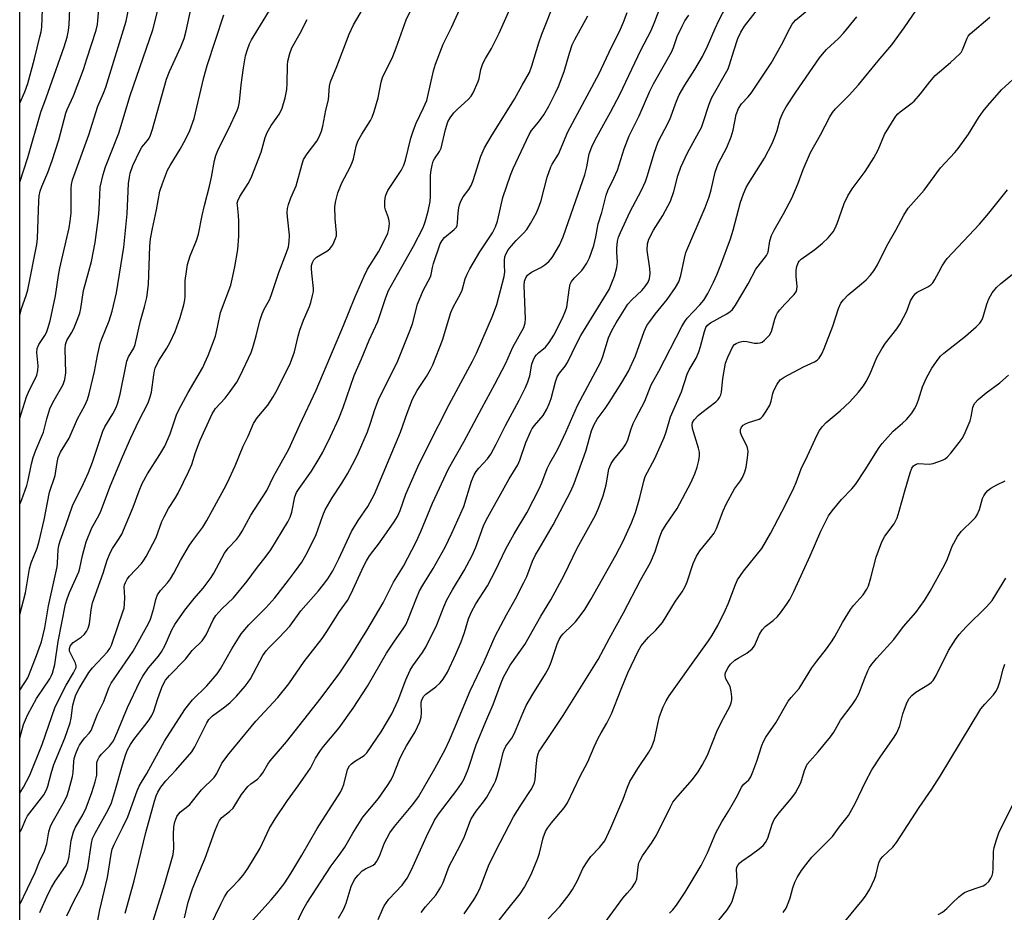
# Model space of a CAD drawing. Units: inches. Extents: x 1249769 to 1255769, y 561452 to 565452.
# Drawn here: x 1249769 to 1250049, y 564415 to 564669 of the extents above; entities that cross this region are included whole.
import ezdxf

# ---------------------------------------------------------------- set-up
doc = ezdxf.new("R2010")
doc.units = ezdxf.units.IN
doc.header["$MEASUREMENT"] = 0
doc.layers.add('NTRL-Trees', color=3, linetype='Continuous')
doc.layers.add('Undefined', color=1, linetype='Continuous')

msp = doc.modelspace()

# ---------------------------------------------------------------- linework, layer by layer
at = {"layer": 'NTRL-Trees'}
msp.add_lwpolyline([(1249769.13, 564063.27), (1249769.22, 565387.83)], dxfattribs=at)
at = {"layer": 'Undefined'}
for points, elevation in [([(1249769.16, 564530.84), (1249769.73, 564532.23), (1249771.14, 564536.23), (1249771.55, 564537.68), (1249772.49, 564542.33), (1249772.95, 564544.12), (1249773.73, 564546.22), (1249775.87, 564551.35), (1249776.21, 564552.5), (1249776.83, 564555.18), (1249777.72, 564557.98), (1249778.59, 564559.84), (1249781.47, 564564.95), (1249782.01, 564566.36), (1249782.23, 564568.22), (1249782.07, 564574.92), (1249782.15, 564576.26), (1249782.58, 564577.47), (1249783.9, 564579.65), (1249784.5, 564580.8), (1249785.51, 564583.24), (1249786.2, 564585.17), (1249786.5, 564586.55), (1249787.3, 564591.61), (1249789.58, 564599.93), (1249790.63, 564605.31), (1249791.54, 564612.43), (1249791.75, 564614.76), (1249791.88, 564618.8), (1249792.05, 564621.05), (1249792.88, 564624.65), (1249793.57, 564626.8), (1249797.31, 564636.38), (1249800.59, 564647.1), (1249807, 564665.73), (1249810.65, 564680.45)], 540), ([(1249769.16, 564437.59), (1249769.45, 564437.99), (1249769.93, 564439), (1249770.77, 564441.15), (1249771.4, 564442.25), (1249775.96, 564448.25), (1249776.78, 564449.66), (1249777.14, 564450.7), (1249778.08, 564454.3), (1249778.84, 564456.85), (1249781.93, 564464.34), (1249783.47, 564468.73), (1249783.8, 564470.03), (1249784.28, 564473.73), (1249784.69, 564475.4), (1249785.14, 564476.64), (1249786.08, 564478.43), (1249788.77, 564482.98), (1249789.88, 564484.34), (1249794.07, 564488.86), (1249794.73, 564489.8), (1249795.24, 564490.82), (1249797.1, 564496.33), (1249798.5, 564500.22), (1249798.82, 564501.35), (1249798.96, 564502.52), (1249799.01, 564504.3), (1249798.88, 564507.4), (1249798.94, 564507.91), (1249799.18, 564508.62), (1249799.7, 564509.54), (1249800.37, 564510.41), (1249803.8, 564514.04), (1249804.47, 564514.95), (1249805.06, 564515.96), (1249807.89, 564521.43), (1249809.58, 564525.98), (1249810.19, 564527.31), (1249811.46, 564529.64), (1249813.27, 564532.39), (1249814.22, 564534.01), (1249817.26, 564540.23), (1249818.04, 564542.12), (1249819.1, 564545.55), (1249820.44, 564549.12), (1249823.9, 564556.56), (1249824.81, 564558.05), (1249827.57, 564561.01), (1249828.99, 564562.89), (1249830.87, 564565.59), (1249831.83, 564567.4), (1249834.93, 564574.04), (1249835.41, 564575.4), (1249836.4, 564578.71), (1249837.44, 564583.01), (1249838.07, 564585), (1249838.62, 564586.35), (1249840.14, 564589.01), (1249840.67, 564590.18), (1249842.8, 564596.78), (1249845.01, 564602.47), (1249845.53, 564604.1), (1249845.77, 564605.48), (1249845.83, 564607.41), (1249845.26, 564612.64), (1249845.2, 564613.81), (1249845.28, 564615), (1249845.54, 564616.1), (1249846.25, 564617.96), (1249847.77, 564621.39), (1249849.32, 564627.28), (1249849.87, 564628.88), (1249850.88, 564630.52), (1249853.62, 564634.11), (1249854.27, 564635.39), (1249854.93, 564637), (1249855.32, 564638.37), (1249856.18, 564642.92), (1249856.9, 564645.89), (1249857.22, 564649.73), (1249857.46, 564651.01), (1249859.29, 564655.33), (1249862.81, 564664.58), (1249864.05, 564667.21), (1249870.07, 564677.64)], 550), ([(1249769.17, 564622.45), (1249771.42, 564629.49), (1249775.17, 564642.39), (1249776.67, 564646.41), (1249781.75, 564660.97), (1249782.61, 564663.69), (1249783, 564665.59), (1249783.18, 564667.3), (1249783.62, 564676.41)], 534), ([(1249769.17, 564584.58), (1249769.68, 564586.53), (1249770.95, 564590.21), (1249771.42, 564591.82), (1249774.02, 564604.74), (1249774.16, 564606.43), (1249774.55, 564617.1), (1249774.68, 564618.53), (1249774.94, 564619.86), (1249775.42, 564621.21), (1249777.14, 564625.16), (1249778.38, 564628.58), (1249780.25, 564634.49), (1249782.21, 564642.12), (1249782.62, 564643.14), (1249784.44, 564647.02), (1249787.23, 564654.5), (1249788.25, 564657.48), (1249790.87, 564665.7), (1249791.21, 564667.25), (1249791.37, 564668.41), (1249792.05, 564676.38)], 536), ([(1249774.84, 564414.71), (1249777.24, 564420.06), (1249778.15, 564421.9), (1249779.21, 564423.63), (1249782.17, 564427.82), (1249782.82, 564429.07), (1249783.24, 564430.65), (1249783.73, 564435.19), (1249784.4, 564437.67), (1249784.97, 564439), (1249787.08, 564442.57), (1249788.08, 564444.5), (1249789.65, 564448.88), (1249790.6, 564451.88), (1249791.06, 564453.8), (1249791.11, 564454.69), (1249791.04, 564457.19), (1249791.12, 564457.7), (1249791.31, 564458.2), (1249791.72, 564458.91), (1249792.39, 564459.81), (1249794.7, 564462.09), (1249795.76, 564463.59), (1249796.88, 564465.91), (1249799.83, 564473.04), (1249803.25, 564480.49), (1249804.15, 564481.98), (1249805.8, 564484.38), (1249808.61, 564487.7), (1249809.42, 564488.84), (1249810.46, 564490.82), (1249812.39, 564495.14), (1249813.2, 564496.64), (1249816.12, 564500.73), (1249818.78, 564504.08), (1249821.29, 564507.01), (1249823.58, 564510.03), (1249824.34, 564511.26), (1249827.37, 564516.93), (1249828.44, 564518.34), (1249830.76, 564520.83), (1249831.64, 564521.95), (1249832.38, 564523.2), (1249834.81, 564527.77), (1249839.43, 564534.78), (1249841.27, 564538.77), (1249845.63, 564546.52), (1249848.74, 564553.42), (1249853.47, 564563.31), (1249861.2, 564581.7), (1249864.39, 564589.62), (1249867.03, 564595.75), (1249868.07, 564597.69), (1249871.14, 564602.6), (1249873.46, 564607.1), (1249873.78, 564607.92), (1249874.09, 564609.05), (1249874.23, 564609.91), (1249874.25, 564610.71), (1249874.2, 564611.5), (1249874.04, 564612.29), (1249873.16, 564614.58), (1249872.97, 564615.36), (1249872.94, 564617.06), (1249873.01, 564617.91), (1249873.19, 564618.73), (1249873.83, 564620.04), (1249877.55, 564625.79), (1249878.32, 564627.26), (1249878.79, 564628.75), (1249880.37, 564634.97), (1249881.11, 564637.23), (1249881.85, 564639.19), (1249883.99, 564643.56), (1249884.85, 564645.69), (1249886.78, 564654.08), (1249887.38, 564656), (1249889.58, 564661.66), (1249891.91, 564666.4), (1249896.38, 564676.4)], 554), ([(1249769.16, 564417.02), (1249773.52, 564426.13), (1249774.79, 564429.28), (1249776.18, 564432.2), (1249776.88, 564434.3), (1249777.45, 564437.73), (1249777.93, 564439.32), (1249778.72, 564440.89), (1249781.53, 564445.76), (1249782.55, 564447.79), (1249783.13, 564449.59), (1249784.12, 564453.47), (1249784.29, 564454.58), (1249784.49, 564457.73), (1249784.64, 564458.59), (1249785.08, 564459.97), (1249785.73, 564461.57), (1249786.15, 564462.33), (1249786.97, 564463.53), (1249787.7, 564464.44), (1249788.88, 564465.71), (1249789.41, 564466.51), (1249791.24, 564471.17), (1249792.94, 564474.58), (1249794.58, 564478.82), (1249795.13, 564479.97), (1249801.37, 564489.08), (1249805.72, 564496.95), (1249806.3, 564498.16), (1249806.74, 564499.37), (1249807.29, 564501.26), (1249807.82, 564503.8), (1249808, 564504.35), (1249808.36, 564505.11), (1249809.18, 564506.29), (1249811.15, 564508.53), (1249812.01, 564509.66), (1249812.99, 564511.27), (1249814.88, 564514.89), (1249817.4, 564519.18), (1249818.36, 564520.58), (1249821.16, 564524.3), (1249822.38, 564526.27), (1249827.3, 564535.25), (1249828.2, 564537.03), (1249830.44, 564541.82), (1249832.66, 564547.37), (1249834.05, 564550.26), (1249835.62, 564553.8), (1249836.69, 564555.44), (1249839.68, 564559.03), (1249841.22, 564561.36), (1249842.33, 564563.39), (1249846.11, 564571.11), (1249847.23, 564574.2), (1249848.28, 564578.66), (1249848.76, 564580.33), (1249849.85, 564583.18), (1249851.57, 564587.13), (1249851.93, 564588.23), (1249852.43, 564590.21), (1249852.63, 564591.35), (1249852.65, 564592.2), (1249852.15, 564596.53), (1249852.07, 564597.94), (1249852.13, 564598.77), (1249852.34, 564599.59), (1249852.73, 564600.33), (1249853.53, 564601.12), (1249856.48, 564602.8), (1249857.34, 564603.45), (1249858.13, 564604.59), (1249858.97, 564606.4), (1249859.2, 564607.2), (1249859.24, 564608.04), (1249858.84, 564612.06), (1249858.78, 564615.5), (1249859, 564617.19), (1249859.61, 564619.39), (1249860.72, 564622.26), (1249863.1, 564626.72), (1249863.7, 564628.02), (1249864, 564629.11), (1249864.78, 564632.73), (1249865.25, 564634.09), (1249866.4, 564636.14), (1249868.86, 564639.97), (1249869.36, 564640.97), (1249869.91, 564642.59), (1249871.01, 564646.45), (1249871.9, 564650.91), (1249872.29, 564652.26), (1249875.21, 564658.22), (1249876.15, 564660.64), (1249879, 564668.59), (1249881.89, 564674.59)], 552), ([(1249769.16, 564499.18), (1249769.2, 564499.5), (1249770.74, 564505.68), (1249771.88, 564512.52), (1249772.39, 564514.15), (1249774.09, 564518.41), (1249774.7, 564520.38), (1249776.11, 564526.41), (1249777.65, 564534.26), (1249779.18, 564539.05), (1249779.8, 564542.76), (1249780.1, 564544.11), (1249780.76, 564545.65), (1249783.17, 564549.63), (1249785.56, 564555.12), (1249787.69, 564558.93), (1249788.43, 564560.64), (1249788.91, 564562.29), (1249790.41, 564568.65), (1249791.22, 564573.15), (1249792.03, 564576.53), (1249792.51, 564577.94), (1249794.61, 564583.06), (1249795.43, 564585.8), (1249796.63, 564590.96), (1249798.76, 564603.98), (1249799.71, 564613.49), (1249800.11, 564622.12), (1249800.31, 564623.87), (1249800.55, 564625.01), (1249801.29, 564627.2), (1249803.28, 564631.4), (1249803.88, 564632.37), (1249805.49, 564634.31), (1249805.92, 564634.99), (1249806.33, 564635.84), (1249806.86, 564637.48), (1249810.91, 564651.78), (1249811.76, 564653.96), (1249814.95, 564660.92), (1249815.88, 564663.33), (1249816.48, 564665.48), (1249818.39, 564674.27)], 542), ([(1249782.52, 564413.81), (1249784.6, 564418.14), (1249786.43, 564421.46), (1249787.13, 564422.94), (1249787.78, 564424.91), (1249788.49, 564427.48), (1249789.54, 564434.5), (1249789.83, 564435.77), (1249790.55, 564437.33), (1249794.27, 564443.98), (1249795.22, 564445.96), (1249796.42, 564449.72), (1249798.33, 564456.79), (1249799.19, 564459.52), (1249799.8, 564461.04), (1249800.62, 564462.53), (1249801.54, 564463.97), (1249804.73, 564467.93), (1249805.97, 564469.59), (1249806.7, 564470.75), (1249807.29, 564472.03), (1249808.4, 564475.62), (1249809.52, 564478.7), (1249809.98, 564479.78), (1249810.58, 564480.79), (1249811.72, 564482.13), (1249816.23, 564486.8), (1249818.19, 564489.26), (1249821.04, 564492.05), (1249822.11, 564493.74), (1249824.17, 564498), (1249824.92, 564499.24), (1249826.59, 564501.1), (1249829.92, 564504.22), (1249833.78, 564508.96), (1249836.42, 564512.55), (1249839.23, 564516.12), (1249840.56, 564517.94), (1249845.4, 564525.85), (1249846.02, 564527.21), (1249846.52, 564528.61), (1249847.39, 564532.92), (1249847.81, 564534.19), (1249848.57, 564535.38), (1249852.13, 564540.22), (1249854.32, 564543.88), (1249855.28, 564545.65), (1249857.48, 564550.11), (1249859.87, 564555.24), (1249861.1, 564558.37), (1249864.19, 564567.45), (1249866.36, 564572.22), (1249868.53, 564577.51), (1249871, 564582.82), (1249873.25, 564589.68), (1249874.03, 564591.6), (1249876.51, 564596.22), (1249881.09, 564604.22), (1249883.85, 564609.6), (1249884.39, 564611.17), (1249885.26, 564614.25), (1249885.85, 564616.95), (1249885.94, 564618.4), (1249885.97, 564624.47), (1249886.12, 564625.83), (1249886.39, 564627.27), (1249886.72, 564628.41), (1249887.03, 564629.07), (1249888.48, 564631.14), (1249888.98, 564632.16), (1249890.18, 564637.47), (1249890.83, 564639.6), (1249891.5, 564640.78), (1249892.59, 564642.15), (1249893.56, 564643.14), (1249896.76, 564646.05), (1249897.49, 564646.9), (1249898.07, 564647.87), (1249899.52, 564651.08), (1249899.77, 564651.96), (1249900.26, 564654.53), (1249900.83, 564656.22), (1249901.57, 564657.65), (1249903.24, 564660.47), (1249905.49, 564664.86), (1249910.04, 564675.13)], 556), ([(1249790.94, 564410.53), (1249791.9, 564415.54), (1249794.1, 564424.69), (1249795.1, 564431.31), (1249795.42, 564432.72), (1249795.96, 564434.08), (1249798.39, 564438.82), (1249799.88, 564441.95), (1249802.53, 564449.35), (1249803.09, 564450.68), (1249803.72, 564451.8), (1249805.29, 564454.25), (1249810.33, 564463.46), (1249816.13, 564472.49), (1249818.31, 564475.21), (1249822.3, 564479.21), (1249825.26, 564482.65), (1249826.23, 564484.07), (1249829.45, 564489.71), (1249831.3, 564492.77), (1249832.12, 564493.99), (1249834.31, 564496.55), (1249839.14, 564501.38), (1249841.67, 564504.21), (1249845.58, 564509.23), (1249847.31, 564511.57), (1249849.34, 564514.42), (1249850.53, 564516.41), (1249853.31, 564522.01), (1249855.29, 564527.64), (1249856, 564529.28), (1249857.94, 564532.66), (1249860.69, 564536.82), (1249862.34, 564539.48), (1249864.44, 564543.43), (1249865.47, 564545.56), (1249868, 564551.48), (1249868.84, 564553.88), (1249870.08, 564557.81), (1249871.18, 564560.58), (1249871.9, 564562.18), (1249874.5, 564567.19), (1249876.63, 564571.64), (1249880.09, 564580.21), (1249880.78, 564582.19), (1249882.24, 564587.73), (1249883.88, 564591.64), (1249885.91, 564595.53), (1249886.13, 564596.21), (1249886.49, 564598.18), (1249886.78, 564599.31), (1249888.72, 564604.91), (1249889.24, 564605.88), (1249889.91, 564606.7), (1249892.69, 564608.98), (1249893.29, 564609.68), (1249893.48, 564610.15), (1249893.63, 564610.93), (1249893.81, 564613.77), (1249893.98, 564615.19), (1249894.15, 564616.02), (1249894.55, 564617.08), (1249895.22, 564618.3), (1249896.88, 564620.41), (1249897.52, 564621.5), (1249898.05, 564622.89), (1249900.29, 564629.89), (1249901.3, 564632.19), (1249903.49, 564635.88), (1249909.86, 564646.06), (1249911.98, 564650.03), (1249914.06, 564653.64), (1249914.79, 564655.52), (1249916.75, 564662.03), (1249917.6, 564664.56), (1249921.26, 564673.81)], 558), ([(1249883.31, 564414.72), (1249884.53, 564416.4), (1249887.42, 564419.65), (1249888.92, 564421.99), (1249889.51, 564423.28), (1249891.29, 564427.9), (1249894.39, 564433.78), (1249895.65, 564436.34), (1249897.11, 564440.43), (1249897.53, 564441.44), (1249898.89, 564443.62), (1249901, 564446.23), (1249901.98, 564447.59), (1249904.07, 564451.34), (1249904.41, 564452.13), (1249904.85, 564453.5), (1249905.92, 564457.4), (1249906.58, 564460.23), (1249906.86, 564461.03), (1249907.4, 564462.02), (1249909.03, 564464.37), (1249909.73, 564465.6), (1249910.32, 564466.9), (1249912.15, 564471.49), (1249913.17, 564473.61), (1249915.03, 564476.88), (1249918.59, 564482.6), (1249919.58, 564484.38), (1249920.26, 564485.97), (1249921.92, 564491.08), (1249922.49, 564492.37), (1249923.1, 564493.37), (1249923.62, 564493.99), (1249926.33, 564496.54), (1249927.14, 564497.41), (1249928.82, 564499.51), (1249929.82, 564500.91), (1249931.52, 564503.76), (1249938.63, 564516.35), (1249940.73, 564520.32), (1249943.04, 564525.61), (1249944.2, 564528.54), (1249945.44, 564532.73), (1249946.57, 564537.46), (1249946.97, 564538.76), (1249949.68, 564543.83), (1249952.38, 564549.86), (1249952.96, 564551.46), (1249954.21, 564555.71), (1249957.34, 564562.86), (1249958.92, 564567.83), (1249959.52, 564569.06), (1249961.43, 564572.43), (1249962.2, 564574.17), (1249962.72, 564575.71), (1249963.85, 564580.01), (1249964.24, 564581.1), (1249964.68, 564581.77), (1249965.5, 564582.47), (1249970.19, 564585.01), (1249971.16, 564585.66), (1249971.79, 564586.24), (1249972.62, 564587.44), (1249976.27, 564593.56), (1249978.46, 564597.68), (1249981.47, 564601.59), (1249981.9, 564602.59), (1249982.39, 564605.73), (1249982.88, 564607.29), (1249983.64, 564608.76), (1249986.32, 564613.42), (1249988.69, 564617.88), (1249990.51, 564622.15), (1249991.91, 564626.1), (1249994.01, 564630.9), (1249996.85, 564635.88), (1249999.5, 564641.07), (1250000.24, 564642.23), (1250001.12, 564643.28), (1250004.96, 564647.21), (1250007.6, 564650.09), (1250013.21, 564656.92), (1250017.1, 564661.51), (1250020.62, 564666.32), (1250025.34, 564673.3)], 576), ([(1249769.16, 564464.31), (1249770.25, 564468.26), (1249770.75, 564469.59), (1249771.46, 564471.1), (1249773.95, 564475.65), (1249777.68, 564481.23), (1249778.1, 564481.98), (1249778.43, 564482.78), (1249779.14, 564485.29), (1249780.05, 564491.82), (1249782.12, 564502.45), (1249782.59, 564503.99), (1249783.28, 564505.8), (1249785.97, 564511.62), (1249786.27, 564512.7), (1249786.96, 564516.32), (1249788.01, 564520.16), (1249789.64, 564524.15), (1249791.6, 564527.7), (1249792.17, 564528.91), (1249794.96, 564536.18), (1249798.34, 564544.37), (1249800.71, 564549.75), (1249803.04, 564554.6), (1249805.65, 564559.74), (1249806.27, 564561.39), (1249806.64, 564562.74), (1249807.24, 564567.67), (1249807.45, 564568.81), (1249807.68, 564569.6), (1249808.63, 564571.53), (1249811, 564575.21), (1249811.96, 564576.94), (1249813.33, 564580.01), (1249814.72, 564583.93), (1249815.77, 564587.56), (1249816.08, 564588.97), (1249816.16, 564589.96), (1249816.22, 564594.51), (1249816.53, 564597.06), (1249816.89, 564599.03), (1249817.64, 564601.54), (1249819.4, 564605.83), (1249819.96, 564607.69), (1249821, 564612.98), (1249821.64, 564615.83), (1249823.1, 564621.28), (1249823.7, 564623.86), (1249824.52, 564628.63), (1249824.87, 564630.04), (1249825.63, 564631.9), (1249828.64, 564637.75), (1249830.93, 564642.79), (1249831.34, 564643.9), (1249831.63, 564645.33), (1249832.08, 564650.17), (1249832.73, 564654.92), (1249833.37, 564658.36), (1249833.87, 564660.19), (1249834.49, 564661.79), (1249835.06, 564662.91), (1249840.88, 564672.5)], 546), ([(1249769.17, 564555.31), (1249771.05, 564561.36), (1249771.89, 564563.4), (1249773.48, 564566.3), (1249774.02, 564567.58), (1249774.32, 564568.89), (1249774.43, 564570.23), (1249774.03, 564574), (1249774.09, 564575.18), (1249774.61, 564576.33), (1249776.3, 564578.87), (1249776.75, 564579.7), (1249777.15, 564580.79), (1249777.79, 564583.04), (1249779.29, 564590.08), (1249780.18, 564595.95), (1249780.56, 564597.97), (1249783.17, 564609.51), (1249783.53, 564611.4), (1249783.75, 564613.63), (1249783.8, 564620.69), (1249783.91, 564621.8), (1249784.18, 564623.08), (1249788.8, 564635.96), (1249791.37, 564644.02), (1249792.98, 564647.78), (1249793.62, 564649.5), (1249799.41, 564668.22), (1249800.37, 564673.02)], 538), ([(1249769.17, 564644.95), (1249770.6, 564648.14), (1249771.47, 564650.48), (1249773.33, 564657.48), (1249774.89, 564663.77), (1249775.21, 564665.22), (1249775.39, 564666.56), (1249775.63, 564671.66)], 532), ([(1249806.67, 564411.16), (1249810.38, 564423.02), (1249812.73, 564431.23), (1249812.94, 564432.91), (1249812.89, 564436.92), (1249812.97, 564439.15), (1249813.25, 564440.5), (1249813.81, 564442.03), (1249814.26, 564442.73), (1249814.85, 564443.35), (1249816.96, 564444.95), (1249817.53, 564445.48), (1249820.81, 564449.6), (1249824.41, 564453.15), (1249825.17, 564454.28), (1249826.65, 564457.23), (1249828.7, 564459.93), (1249836.31, 564469.18), (1249842.55, 564475.91), (1249845.69, 564479.78), (1249850.03, 564486.09), (1249855.12, 564492.71), (1249856.45, 564494.67), (1249860.06, 564500.38), (1249862.33, 564503.47), (1249863.27, 564505.28), (1249866.94, 564513.39), (1249867.7, 564514.79), (1249868.59, 564516.14), (1249871.48, 564519.86), (1249875.58, 564525.89), (1249876.51, 564527.38), (1249877.27, 564529.08), (1249878.88, 564533.76), (1249882.33, 564541.52), (1249885.23, 564547.46), (1249891.23, 564559.22), (1249897.91, 564571.55), (1249898.99, 564573.85), (1249903.59, 564584.38), (1249904.77, 564587.69), (1249906.89, 564595.59), (1249907.05, 564596.91), (1249906.93, 564598.81), (1249906.94, 564600.18), (1249907.08, 564601.26), (1249907.34, 564602.02), (1249908.02, 564603.2), (1249908.92, 564604.35), (1249910.33, 564605.9), (1249912.41, 564607.94), (1249913.3, 564608.98), (1249914.37, 564610.68), (1249916.05, 564613.74), (1249916.83, 564615.61), (1249917.42, 564617.24), (1249919.13, 564623.85), (1249920.14, 564626.83), (1249920.54, 564627.6), (1249922.35, 564630.44), (1249924.99, 564636.72), (1249933.87, 564653.4), (1249937.44, 564660.81), (1249939.68, 564665.29), (1249940.85, 564667.94), (1249941.81, 564670.72)], 562), ([(1249815.99, 564413.21), (1249817.02, 564417.65), (1249818.27, 564421.47), (1249819.56, 564424.79), (1249821.84, 564430.23), (1249824.6, 564437.86), (1249825.46, 564440.01), (1249825.98, 564440.94), (1249826.62, 564441.78), (1249828.8, 564443.45), (1249829.81, 564444.47), (1249832.21, 564448.3), (1249833.98, 564450.6), (1249834.83, 564451.37), (1249836.72, 564452.7), (1249837.62, 564453.58), (1249838.26, 564454.47), (1249839.69, 564456.91), (1249840.37, 564457.85), (1249844.98, 564463.33), (1249854.85, 564475.81), (1249860.13, 564482.91), (1249863.22, 564487.51), (1249867.88, 564494.93), (1249872.46, 564502.79), (1249875.46, 564508.7), (1249878.26, 564513.29), (1249881.83, 564520.18), (1249883.2, 564523.12), (1249886.46, 564531.17), (1249891.09, 564540.95), (1249895.46, 564548.61), (1249900.54, 564558.15), (1249904.27, 564564.96), (1249907.34, 564570.99), (1249909.31, 564575.54), (1249912.5, 564581.14), (1249912.89, 564582.43), (1249912.97, 564583.56), (1249912.58, 564593.11), (1249912.71, 564594.29), (1249913.04, 564595.26), (1249913.51, 564595.98), (1249913.97, 564596.42), (1249914.67, 564596.85), (1249917.3, 564598.18), (1249918.48, 564598.98), (1249919.56, 564599.88), (1249920.23, 564600.64), (1249920.72, 564601.34), (1249922.59, 564604.53), (1249923.67, 564606.93), (1249926.55, 564615.39), (1249929.77, 564624.51), (1249930.39, 564626.79), (1249931.06, 564630.48), (1249931.81, 564632.54), (1249932.75, 564634.52), (1249937.14, 564642.38), (1249939.77, 564647.36), (1249945.74, 564660.02), (1249948.63, 564665.54), (1249949.71, 564668.16), (1249951.21, 564672.08)], 564), ([(1249835.43, 564412.57), (1249840.62, 564418.32), (1249842.21, 564420.21), (1249844.29, 564422.91), (1249846.25, 564425.86), (1249849.39, 564431.07), (1249853.75, 564438.65), (1249860.35, 564449.02), (1249860.84, 564450.05), (1249861.25, 564451.12), (1249862.37, 564455.42), (1249862.9, 564456.44), (1249863.46, 564457.05), (1249864.33, 564457.73), (1249867.08, 564459.38), (1249867.86, 564460.19), (1249871.94, 564466.16), (1249874.92, 564471.23), (1249876.7, 564475.14), (1249878.95, 564480.94), (1249880.19, 564483.66), (1249880.94, 564484.92), (1249883.66, 564488.71), (1249884.73, 564490.39), (1249887.69, 564496.56), (1249889.72, 564501.65), (1249890.61, 564503.68), (1249892.19, 564506.51), (1249895.54, 564512.06), (1249897.78, 564516.26), (1249898.82, 564518.64), (1249901.02, 564524.73), (1249901.72, 564526.33), (1249908.29, 564538.04), (1249910.78, 564542.06), (1249911.32, 564543.37), (1249913.07, 564548.44), (1249914.43, 564551.65), (1249914.85, 564552.39), (1249915.5, 564553.28), (1249917.98, 564556.12), (1249919.06, 564557.92), (1249919.72, 564559.42), (1249920.28, 564560.96), (1249921.44, 564565.63), (1249921.98, 564567.11), (1249922.6, 564568.09), (1249924.24, 564570.17), (1249924.89, 564571.14), (1249927.54, 564576.62), (1249928.72, 564578.86), (1249936.75, 564591.89), (1249938.21, 564595.73), (1249938.94, 564598.22), (1249939.08, 564599.72), (1249938.9, 564602.57), (1249938.92, 564603.7), (1249939.14, 564605.68), (1249939.42, 564606.78), (1249939.98, 564608.16), (1249942.75, 564614.08), (1249945.86, 564619.96), (1249947.08, 564622.67), (1249947.68, 564624.33), (1249949.57, 564630.7), (1249950.66, 564633.94), (1249952.56, 564637.48), (1249953.96, 564640.31), (1249955.89, 564645.45), (1249956.68, 564647.28), (1249958.27, 564650), (1249961.13, 564654.47), (1249963.23, 564658.15), (1249964.72, 564661.17), (1249966.87, 564666.16), (1249967.96, 564668.46), (1249970, 564672.37)], 568), ([(1249845.96, 564407.67), (1249849.68, 564415.45), (1249850.79, 564417.38), (1249857.69, 564427.99), (1249859.98, 564431.03), (1249861.59, 564433.36), (1249863.87, 564437.31), (1249866.7, 564441.85), (1249871.15, 564447.22), (1249873.67, 564450.83), (1249874.74, 564452.51), (1249875.4, 564453.94), (1249877.13, 564458.29), (1249877.87, 564459.86), (1249879.08, 564462.17), (1249881.55, 564466.17), (1249882.91, 564468.97), (1249883.26, 564470.3), (1249883.33, 564471.67), (1249883.3, 564474.26), (1249883.4, 564474.98), (1249883.64, 564475.62), (1249884.04, 564476.25), (1249884.62, 564476.83), (1249887.49, 564478.92), (1249888.72, 564480.03), (1249889.58, 564481.07), (1249890.75, 564483.13), (1249893.16, 564488.22), (1249894.7, 564491.77), (1249895.62, 564494.4), (1249896.76, 564498.3), (1249897.57, 564500.29), (1249898.83, 564502.5), (1249902.11, 564507.64), (1249904.42, 564512), (1249907.4, 564518.16), (1249909.73, 564522.42), (1249913.3, 564528.43), (1249916.93, 564535.4), (1249917.63, 564536.97), (1249919.08, 564541.02), (1249919.86, 564542.51), (1249921.7, 564545.63), (1249922.36, 564546.91), (1249924.42, 564551.39), (1249927.7, 564558.95), (1249934.34, 564571.34), (1249934.96, 564572.91), (1249936.59, 564578.2), (1249937.48, 564580.29), (1249938.72, 564582.43), (1249942.07, 564587.73), (1249943.25, 564589.04), (1249946.07, 564591.6), (1249947.01, 564592.76), (1249947.8, 564594.02), (1249948.2, 564595.08), (1249948.38, 564596.44), (1249948.28, 564597.89), (1249947.55, 564603.15), (1249947.67, 564604.87), (1249948.02, 564606.26), (1249949.3, 564608.82), (1249951.95, 564612.98), (1249954.18, 564617.07), (1249955.12, 564619.81), (1249956.27, 564624.29), (1249957.12, 564626.76), (1249959.01, 564630.8), (1249962.26, 564636.66), (1249962.95, 564638.04), (1249963.5, 564639.38), (1249965.21, 564644.67), (1249965.94, 564646.55), (1249970.59, 564654.67), (1249970.99, 564655.78), (1249972.14, 564659.78), (1249973.34, 564663.31), (1249974.14, 564665.12), (1249975.2, 564666.83), (1249979.95, 564672.92)], 570), ([(1249859.8, 564413.12), (1249861.2, 564415.57), (1249861.99, 564417.39), (1249863.39, 564422.18), (1249864.37, 564424.11), (1249865.36, 564425.42), (1249866.52, 564426.58), (1249867.41, 564427.18), (1249869.59, 564428.24), (1249870.2, 564428.73), (1249870.69, 564429.34), (1249871.4, 564430.73), (1249872.89, 564434.6), (1249874.4, 564437.37), (1249875.73, 564439.21), (1249880.88, 564445.44), (1249882.55, 564447.64), (1249887.17, 564455.66), (1249890.07, 564461.13), (1249891.33, 564463.75), (1249892.69, 564466.88), (1249897.18, 564477.83), (1249901.15, 564486.18), (1249904.36, 564493.32), (1249907.51, 564499.38), (1249910.09, 564503.97), (1249912.5, 564508.56), (1249913.29, 564510.3), (1249914.96, 564514.64), (1249915.83, 564516.45), (1249916.79, 564518.2), (1249920.84, 564524.97), (1249925.82, 564534.6), (1249926.75, 564536.77), (1249930.1, 564545.91), (1249931.71, 564551.76), (1249932.36, 564553.35), (1249933.37, 564555.1), (1249935.59, 564558.04), (1249936.74, 564559.76), (1249940.36, 564565.48), (1249942.21, 564568.75), (1249944.21, 564573.03), (1249946.71, 564580.03), (1249947.48, 564581.67), (1249948.27, 564582.83), (1249949.86, 564584.9), (1249953.24, 564589.08), (1249955.62, 564592.45), (1249956.51, 564594.13), (1249957.12, 564595.93), (1249958.12, 564600.85), (1249958.56, 564602.41), (1249963.99, 564615.28), (1249965.15, 564618.31), (1249965.76, 564620.29), (1249966.91, 564625.25), (1249967.4, 564626.89), (1249967.83, 564627.86), (1249970.18, 564632.34), (1249971.39, 564635.3), (1249972, 564637.27), (1249972.85, 564641.68), (1249973.47, 564643.42), (1249974.34, 564644.72), (1249976.22, 564646.69), (1249977.09, 564647.77), (1249982.78, 564656.33), (1249985.78, 564661.51), (1249988.07, 564666.18), (1249988.79, 564667.41), (1249989.74, 564668.49), (1249994.05, 564672.1)], 572), ([(1249769.16, 564477.98), (1249770.64, 564480.16), (1249771.42, 564481.52), (1249773.67, 564487.07), (1249775.33, 564491.72), (1249776.27, 564495.68), (1249777.33, 564502.01), (1249779.76, 564513.04), (1249779.89, 564514.13), (1249780.06, 564517.95), (1249780.25, 564519.08), (1249780.62, 564520.45), (1249782.28, 564524.92), (1249784.17, 564530.43), (1249787.29, 564536.71), (1249788.72, 564539.92), (1249789.79, 564542.84), (1249792.75, 564551.64), (1249793.38, 564552.85), (1249795.6, 564556.55), (1249796.53, 564558.41), (1249797.04, 564559.74), (1249797.7, 564562.19), (1249799.6, 564571.59), (1249800.07, 564572.81), (1249801.54, 564575.22), (1249801.97, 564576.27), (1249803.5, 564582.98), (1249804.62, 564587), (1249805.24, 564589.7), (1249805.72, 564593.32), (1249806.16, 564604.28), (1249806.35, 564606.36), (1249806.85, 564609.26), (1249808.03, 564614.55), (1249809.02, 564619.93), (1249809.75, 564622.1), (1249811.19, 564625.86), (1249811.9, 564627.16), (1249814.8, 564631.81), (1249816.27, 564634.55), (1249817.49, 564637.18), (1249818.74, 564640.6), (1249821.48, 564652.24), (1249822.39, 564655.6), (1249827.16, 564670.08)], 544), ([(1249769.16, 564448.68), (1249770.25, 564450.42), (1249772.03, 564453.82), (1249775.52, 564462.51), (1249779.24, 564473.21), (1249782.32, 564479.4), (1249784.44, 564482.92), (1249785.15, 564484.43), (1249785.22, 564484.94), (1249785.04, 564485.7), (1249783.65, 564488.27), (1249783.34, 564489.07), (1249783.28, 564489.84), (1249783.48, 564490.52), (1249783.73, 564490.92), (1249784.35, 564491.51), (1249786.57, 564493.03), (1249787.48, 564493.78), (1249788.12, 564494.63), (1249788.62, 564495.57), (1249789.01, 564496.88), (1249789.47, 564500.85), (1249789.86, 564502.8), (1249792.82, 564511.26), (1249793.99, 564514.92), (1249794.81, 564517.03), (1249795.48, 564518.28), (1249797.46, 564521.13), (1249798.21, 564522.38), (1249801.43, 564529.98), (1249803.07, 564534.66), (1249803.95, 564536.78), (1249805.44, 564539.52), (1249808.98, 564544.98), (1249810.42, 564547.42), (1249811.95, 564550.85), (1249813.76, 564556.25), (1249814.35, 564557.74), (1249817.03, 564562.59), (1249821.17, 564569.75), (1249821.82, 564571.04), (1249822.75, 564573.19), (1249824.79, 564578.69), (1249825.41, 564581.25), (1249826.23, 564585.4), (1249829.13, 564593.12), (1249829.59, 564594.86), (1249830.33, 564598.33), (1249831.15, 564603.26), (1249831.42, 564607.14), (1249831.45, 564611.3), (1249831.35, 564613.03), (1249831.02, 564615.93), (1249831.01, 564616.5), (1249831.11, 564617.18), (1249831.68, 564618.41), (1249834.11, 564622.12), (1249834.92, 564623.64), (1249837.82, 564630.97), (1249838.97, 564635.17), (1249839.53, 564636.53), (1249840.67, 564638.61), (1249842.99, 564641.9), (1249843.74, 564643.45), (1249844.63, 564646.45), (1249845.1, 564648.84), (1249845.2, 564650.5), (1249845.29, 564655.74), (1249845.38, 564656.89), (1249845.91, 564659.06), (1249846.53, 564660.64), (1249848.86, 564664.79), (1249850.87, 564668.69)], 548), ([(1249799.15, 564414.59), (1249801.68, 564423.75), (1249805.02, 564437.49), (1249807.43, 564446.37), (1249807.96, 564447.97), (1249808.39, 564448.99), (1249809.23, 564450.36), (1249810.68, 564452.2), (1249813.52, 564455.24), (1249818.05, 564460.41), (1249818.91, 564461.83), (1249822.31, 564468.66), (1249822.93, 564469.66), (1249823.96, 564470.66), (1249827.45, 564473.22), (1249828.97, 564474.52), (1249830.8, 564476.32), (1249833.21, 564479.15), (1249834.11, 564480.26), (1249834.76, 564481.22), (1249838.3, 564487.81), (1249839.17, 564489.16), (1249840.02, 564490.16), (1249842.87, 564492.95), (1249845.94, 564496.22), (1249849.05, 564500.59), (1249854.06, 564506.27), (1249855.52, 564508.06), (1249856.71, 564509.69), (1249858.12, 564511.95), (1249859.88, 564515.3), (1249863.45, 564523.09), (1249865.41, 564526.22), (1249868.16, 564530.21), (1249870.04, 564533.69), (1249877.4, 564551.4), (1249879.27, 564556.78), (1249880.81, 564560.75), (1249882.16, 564563.21), (1249884.83, 564567.2), (1249885.96, 564569.21), (1249886.56, 564570.52), (1249889.36, 564577.52), (1249891.72, 564585.4), (1249892.42, 564586.89), (1249894.51, 564590.65), (1249894.9, 564591.77), (1249895.8, 564594.92), (1249896.32, 564596.28), (1249897.14, 564597.82), (1249899.96, 564602.6), (1249903.52, 564608.03), (1249904.41, 564609.78), (1249904.95, 564611.34), (1249906.52, 564618.08), (1249908.72, 564624.48), (1249909.48, 564626.38), (1249913.97, 564636.05), (1249914.69, 564637.13), (1249916.61, 564639.49), (1249918.13, 564641.58), (1249919.55, 564644.02), (1249921.5, 564647.84), (1249922.3, 564649.68), (1249923.98, 564653.96), (1249925.42, 564659.13), (1249926.23, 564661.51), (1249926.99, 564663.07), (1249930.71, 564669.8)], 560), ([(1249823.27, 564410.86), (1249826.3, 564417.14), (1249827.38, 564419.19), (1249828.36, 564420.69), (1249829.12, 564421.57), (1249831.58, 564424.06), (1249832.66, 564425.42), (1249833.97, 564427.31), (1249837.48, 564433.02), (1249840.16, 564438.71), (1249841.75, 564441.36), (1249845.25, 564446.59), (1249848.29, 564450.74), (1249851.16, 564454.84), (1249851.77, 564455.83), (1249853.27, 564458.63), (1249854.62, 564460.78), (1249855.5, 564461.93), (1249859.96, 564467.25), (1249863.99, 564472.9), (1249867.99, 564479.15), (1249873.44, 564488.48), (1249875.7, 564491.94), (1249878.16, 564495.39), (1249878.9, 564496.61), (1249879.51, 564497.93), (1249881.92, 564504.16), (1249882.82, 564506.25), (1249883.72, 564507.85), (1249886.67, 564512.58), (1249888.41, 564515.6), (1249890.06, 564518.61), (1249891.99, 564522.59), (1249895.39, 564530.17), (1249897.61, 564537.41), (1249898.37, 564539.25), (1249898.96, 564540.21), (1249899.66, 564541.12), (1249902.15, 564543.8), (1249903.06, 564545.09), (1249904.63, 564547.97), (1249907.23, 564553.21), (1249911.18, 564560.43), (1249912.97, 564564.1), (1249913.62, 564565.67), (1249914.14, 564567.42), (1249914.77, 564570.65), (1249915.15, 564571.73), (1249915.64, 564572.75), (1249916.11, 564573.39), (1249916.66, 564573.95), (1249918.61, 564575.49), (1249919.67, 564576.82), (1249921.04, 564578.98), (1249923.44, 564583.74), (1249924.33, 564585.84), (1249924.66, 564586.93), (1249925.32, 564591.79), (1249925.69, 564593.42), (1249926.05, 564594.16), (1249926.88, 564595.27), (1249928.93, 564597.32), (1249929.48, 564597.97), (1249930.36, 564599.39), (1249931.11, 564600.9), (1249932.33, 564604.41), (1249932.92, 564606.9), (1249933.64, 564610.64), (1249934.64, 564613.79), (1249935.91, 564618.77), (1249936.32, 564620.12), (1249938.06, 564623.55), (1249939.1, 564625.89), (1249941.04, 564631.92), (1249942.39, 564635.63), (1249945.24, 564641.35), (1249948.28, 564648.34), (1249949.38, 564650.44), (1249954.48, 564659.4), (1249955.04, 564660.73), (1249956.11, 564663.88), (1249957.47, 564666.83), (1249958.29, 564668.38), (1249959.37, 564669.97)], 566), ([(1249871.05, 564412.78), (1249872.27, 564415.6), (1249872.8, 564416.61), (1249874.1, 564418.55), (1249877.84, 564422.56), (1249879.29, 564424.56), (1249880.51, 564426.85), (1249884.78, 564436.35), (1249887.08, 564441.02), (1249888.21, 564442.72), (1249893.4, 564449.55), (1249894.72, 564451.47), (1249895.5, 564452.8), (1249896.69, 564455.54), (1249898.94, 564462.43), (1249901.63, 564469.07), (1249903.79, 564473.88), (1249906.03, 564480.09), (1249906.73, 564481.69), (1249908.61, 564485.1), (1249912.74, 564490.99), (1249917.35, 564498.99), (1249920.17, 564503.63), (1249923.91, 564510.66), (1249927.6, 564518.4), (1249932.83, 564527.73), (1249933.75, 564529.72), (1249935.04, 564533.28), (1249935.84, 564536.38), (1249936.65, 564540.79), (1249936.91, 564541.61), (1249937.26, 564542.4), (1249938.05, 564543.56), (1249940.74, 564546.82), (1249941.47, 564547.95), (1249942, 564549.15), (1249942.97, 564552.3), (1249943.56, 564553.83), (1249944.28, 564555.34), (1249946.86, 564560.16), (1249948.72, 564564.81), (1249950.84, 564568.74), (1249957.38, 564581.39), (1249958.23, 564582.79), (1249958.92, 564583.73), (1249962.56, 564587.61), (1249963.61, 564588.92), (1249964.8, 564590.82), (1249966.37, 564593.97), (1249967.33, 564596.1), (1249968.5, 564598.99), (1249971.22, 564606.31), (1249971.98, 564608.81), (1249974.09, 564616.76), (1249974.95, 564619.18), (1249975.72, 564620.89), (1249976.37, 564622.1), (1249980.91, 564629.25), (1249983.08, 564633.44), (1249984.04, 564635.8), (1249984.48, 564637.12), (1249985.35, 564640.34), (1249986.18, 564642.36), (1249987.07, 564643.86), (1249989.84, 564648.02), (1249996.56, 564657.81), (1249997.4, 564658.9), (1249998.52, 564660.14), (1250001.95, 564663.33), (1250003.39, 564664.82), (1250007.11, 564669.49)], 574), ([(1249905.22, 564412.15), (1249907.53, 564415.19), (1249911.46, 564420.08), (1249912.68, 564421.93), (1249914.56, 564425.6), (1249916.44, 564430.24), (1249916.89, 564431.61), (1249917.99, 564435.97), (1249918.64, 564437.78), (1249919.2, 564438.73), (1249920.34, 564440.3), (1249923.96, 564444.5), (1249924.85, 564445.99), (1249928.48, 564453.55), (1249930.63, 564457.64), (1249932.46, 564461.88), (1249933.63, 564464.3), (1249934.46, 564465.88), (1249936.08, 564468.56), (1249937.44, 564471.22), (1249940.11, 564478.25), (1249942, 564482.96), (1249945, 564489.05), (1249945.86, 564490.56), (1249946.74, 564491.73), (1249947.94, 564493.02), (1249950.02, 564495.01), (1249951.93, 564497.27), (1249955.6, 564503.27), (1249957.48, 564505.98), (1249958.31, 564507.48), (1249958.92, 564508.76), (1249960.61, 564514.01), (1249961.56, 564516.13), (1249962.47, 564517.61), (1249965.56, 564521.26), (1249966.56, 564522.67), (1249967.22, 564524), (1249969.13, 564528.99), (1249970, 564530.85), (1249972.33, 564535.22), (1249974.1, 564537.53), (1249974.63, 564538.49), (1249975.28, 564540.07), (1249975.7, 564541.44), (1249976.1, 564544.09), (1249976.23, 564545.85), (1249976.18, 564546.42), (1249975.93, 564547.25), (1249974.48, 564550.24), (1249974.09, 564551.3), (1249974.04, 564552.07), (1249974.35, 564552.81), (1249974.86, 564553.33), (1249975.5, 564553.73), (1249976.31, 564554.06), (1249979.35, 564555.04), (1249979.83, 564555.32), (1249980.41, 564555.9), (1249981.37, 564557.33), (1249982.38, 564559.08), (1249982.79, 564560.14), (1249983.3, 564562.38), (1249983.57, 564563.2), (1249984.51, 564565.04), (1249985.37, 564566.2), (1249986.5, 564566.98), (1249991.96, 564569.94), (1249995.15, 564571.38), (1249995.86, 564571.85), (1249996.47, 564572.43), (1249997.21, 564573.6), (1249997.9, 564575.19), (1250000.33, 564581.54), (1250001.96, 564586.53), (1250002.64, 564588.07), (1250003.32, 564588.96), (1250004.71, 564590.39), (1250008.52, 564593.56), (1250009.79, 564594.72), (1250010.97, 564595.94), (1250012, 564597.27), (1250013.02, 564598.97), (1250015.64, 564604.35), (1250018.2, 564608.83), (1250020.47, 564613.09), (1250021.78, 564615.02), (1250026.32, 564620.16), (1250030.9, 564626.5), (1250034.98, 564630.89), (1250035.94, 564632.03), (1250038.87, 564636.09), (1250041.71, 564640.72), (1250043.1, 564642.66), (1250044.42, 564644.26), (1250048.33, 564648.67), (1250053.68, 564653.64)], 580), ([(1249919.42, 564413), (1249922.72, 564416.48), (1249925.39, 564419.89), (1249926.3, 564421.34), (1249927.69, 564423.83), (1249929.29, 564427.26), (1249930.65, 564429.48), (1249931.49, 564430.65), (1249933.98, 564433.27), (1249935.47, 564435.18), (1249937.24, 564438.81), (1249939.81, 564444.81), (1249940.71, 564447), (1249941.92, 564450.43), (1249942.6, 564451.98), (1249944.92, 564455.71), (1249948.04, 564460.36), (1249948.85, 564461.86), (1249949.6, 564463.93), (1249950.54, 564468.39), (1249951.07, 564470.51), (1249952.12, 564473.2), (1249952.95, 564474.98), (1249953.82, 564476.35), (1249956.15, 564479.67), (1249960.14, 564485.33), (1249964.98, 564491.99), (1249965.93, 564493.41), (1249967.66, 564496.35), (1249969.74, 564500.64), (1249970.54, 564502.55), (1249972.61, 564508.07), (1249973.25, 564509.4), (1249974.91, 564511.81), (1249980.11, 564518.27), (1249982.65, 564522.52), (1249986.98, 564530.91), (1249989.24, 564535.48), (1249989.92, 564537.06), (1249991.33, 564540.92), (1249993.15, 564544.58), (1249995.87, 564550.59), (1249996.5, 564551.82), (1249997.31, 564552.92), (1249998.4, 564554.13), (1250002.39, 564557.45), (1250005.19, 564559.97), (1250007.64, 564562.72), (1250009.01, 564564.53), (1250009.77, 564565.73), (1250010.86, 564567.79), (1250012.88, 564572.58), (1250014.22, 564575.07), (1250015.33, 564576.71), (1250018.57, 564580.71), (1250019.52, 564582.15), (1250021.34, 564585.75), (1250022.42, 564588.72), (1250023.16, 564589.98), (1250023.71, 564590.66), (1250024.35, 564591.21), (1250027.31, 564592.7), (1250028.17, 564593.28), (1250028.73, 564593.8), (1250029.37, 564594.77), (1250030.44, 564596.9), (1250031.43, 564598.63), (1250032.18, 564599.83), (1250032.88, 564600.74), (1250042, 564610.53), (1250044.66, 564613.68), (1250049.95, 564620.3)], 582), ([(1249953.87, 564414.56), (1249954.85, 564415.52), (1249955.9, 564416.88), (1249958.33, 564420.5), (1249962.87, 564428.09), (1249964.65, 564431.71), (1249967.08, 564437.45), (1249968.74, 564440.57), (1249970.62, 564443.55), (1249972.08, 564446.05), (1249973.2, 564448.07), (1249974.35, 564450.39), (1249975.04, 564451.27), (1249976.42, 564452.5), (1249977.04, 564453.38), (1249977.62, 564454.73), (1249978.75, 564457.79), (1249980.14, 564462.29), (1249980.61, 564463.36), (1249981.31, 564464.65), (1249984.12, 564468.69), (1249987.67, 564474.82), (1249988.48, 564475.88), (1249990.72, 564478.48), (1249994.39, 564484.32), (1249995.75, 564486.21), (1249998.5, 564489.78), (1250000.13, 564492.05), (1250000.87, 564493.25), (1250003.07, 564497.27), (1250005.37, 564500.88), (1250006.23, 564502.04), (1250008.98, 564505.14), (1250009.99, 564506.67), (1250010.43, 564507.7), (1250011.1, 564509.9), (1250012.63, 564515.85), (1250014.28, 564520.2), (1250015.1, 564521.74), (1250017.77, 564525.28), (1250018.61, 564526.99), (1250019.2, 564528.85), (1250020.85, 564534.94), (1250022.31, 564539.78), (1250022.83, 564541.15), (1250023.26, 564541.76), (1250023.8, 564542.2), (1250024.61, 564542.45), (1250027.75, 564542.26), (1250028.86, 564542.43), (1250031.55, 564543.35), (1250032.29, 564543.74), (1250032.88, 564544.23), (1250033.85, 564545.34), (1250036.24, 564548.38), (1250037.12, 564549.58), (1250037.71, 564550.59), (1250039.38, 564554.61), (1250039.69, 564555.74), (1250040.17, 564558.38), (1250040.34, 564558.93), (1250040.7, 564559.59), (1250041.68, 564560.64), (1250043.93, 564562.53), (1250047.81, 564565.4), (1250050.31, 564567.52)], 586), ([(1249967.52, 564412.08), (1249970.37, 564415.62), (1249971.16, 564416.87), (1249971.68, 564417.92), (1249972.96, 564422.02), (1249973.12, 564422.85), (1249973.16, 564423.69), (1249972.93, 564426.94), (1249973.08, 564427.67), (1249973.39, 564428.34), (1249973.85, 564428.87), (1249974.49, 564429.39), (1249977.18, 564431.24), (1249979.42, 564432.89), (1249980.48, 564433.81), (1249981.2, 564434.65), (1249981.81, 564435.94), (1249983.11, 564439.88), (1249983.68, 564441.25), (1249985.04, 564443.11), (1249988.68, 564447.37), (1249989.67, 564448.82), (1249991.19, 564451.65), (1249992.28, 564455.17), (1249993.05, 564456.9), (1249993.77, 564457.83), (1249996.2, 564460.47), (1249999.71, 564464.76), (1250000.59, 564466.06), (1250002.53, 564469.44), (1250005.82, 564473.81), (1250006.76, 564475.19), (1250007.7, 564476.95), (1250009.42, 564481.42), (1250010.28, 564483.45), (1250010.78, 564484.42), (1250011.39, 564485.34), (1250012.81, 564487.09), (1250017.65, 564492.35), (1250020.38, 564496.05), (1250023.9, 564500.05), (1250026.41, 564503.46), (1250028.01, 564506.16), (1250032.05, 564513.54), (1250032.9, 564515.36), (1250034.28, 564518.94), (1250035.79, 564521.72), (1250036.8, 564523.1), (1250040.34, 564526.48), (1250040.91, 564527.12), (1250041.35, 564527.83), (1250042.02, 564529.38), (1250042.89, 564532.46), (1250043.25, 564533.21), (1250043.85, 564534.15), (1250044.38, 564534.77), (1250045.27, 564535.43), (1250047, 564536.39), (1250049.33, 564537.55)], 588), ([(1249986.24, 564414.78), (1249987.04, 564416), (1249987.86, 564417.85), (1249988.22, 564418.96), (1249988.92, 564421.81), (1249989.51, 564423.39), (1249990.15, 564424.67), (1249991.43, 564426.66), (1249992.61, 564428.32), (1249994.4, 564430.47), (1250000.22, 564436.36), (1250002.13, 564439), (1250004.76, 564442.38), (1250006.65, 564445.75), (1250009.62, 564451.95), (1250011.45, 564455.34), (1250013.97, 564459.19), (1250017.73, 564464.59), (1250018.49, 564465.84), (1250019.34, 564467.82), (1250020.27, 564471.21), (1250020.73, 564472.61), (1250021.51, 564474.55), (1250022.06, 564475.59), (1250022.82, 564476.48), (1250023.94, 564477.45), (1250027.84, 564479.8), (1250028.42, 564480.26), (1250028.86, 564480.76), (1250029.7, 564482.15), (1250033.24, 564489.29), (1250035.19, 564492.43), (1250036.25, 564493.8), (1250038.24, 564495.97), (1250044.05, 564501.73), (1250045.59, 564503.46), (1250047, 564505.63), (1250049.49, 564509.82)], 590), ([(1250003.77, 564412.23), (1250008.66, 564418.15), (1250009.62, 564419.42), (1250010.88, 564421.41), (1250012.18, 564424.2), (1250012.55, 564425.3), (1250013.45, 564428.9), (1250013.87, 564429.91), (1250014.56, 564430.72), (1250017.4, 564433.35), (1250018.47, 564434.64), (1250024.83, 564444.6), (1250028.52, 564449.87), (1250030.88, 564453.48), (1250042.44, 564472.64), (1250043.5, 564473.98), (1250046.03, 564476.69), (1250046.71, 564477.63), (1250047.22, 564478.69), (1250047.95, 564480.64), (1250048.74, 564483.98), (1250049.19, 564485.34)], 592), ([(1250030.32, 564414.2), (1250031.52, 564414.89), (1250032.77, 564415.89), (1250034.24, 564417.42), (1250036.19, 564419.23), (1250037.09, 564420), (1250037.81, 564420.49), (1250038.87, 564420.96), (1250041.96, 564421.94), (1250043.05, 564422.36), (1250043.8, 564422.8), (1250044.65, 564423.6), (1250045.3, 564424.53), (1250045.59, 564425.27), (1250045.78, 564426.04), (1250045.88, 564427.18), (1250045.97, 564432.08), (1250046.18, 564433.21), (1250046.83, 564435.46), (1250047.66, 564437.66), (1250051.47, 564445.4)], 594)]:
    msp.add_lwpolyline(points, dxfattribs=dict(at, elevation=elevation))
for points in [[(1249895.47, 564414.36, 578), (1249898.25, 564418.35, 578), (1249899.25, 564420, 578), (1249900.09, 564421.78, 578), (1249902.62, 564428.54, 578), (1249905.7, 564434.71, 578), (1249909.58, 564441.97, 578), (1249911.84, 564445.61, 578), (1249914.52, 564449.73, 578), (1249915.22, 564450.98, 578), (1249915.5, 564451.73, 578), (1249915.66, 564452.55, 578), (1249915.96, 564456.24, 578), (1249916.3, 564458.79, 578), (1249916.55, 564459.89, 578), (1249916.87, 564460.66, 578), (1249917.46, 564461.63, 578), (1249919.52, 564464.51, 578), (1249923.63, 564470.75, 578), (1249933.64, 564486.7, 578), (1249936.82, 564492.79, 578), (1249940.78, 564500, 578), (1249945.67, 564509.24, 578), (1249948.52, 564514.31, 578), (1249949.86, 564517.39, 578), (1249951.02, 564521.3, 578), (1249951.75, 564523.1, 578), (1249952.95, 564525.06, 578), (1249956.1, 564529.64, 578), (1249959.95, 564536.9, 578), (1249961.06, 564539.55, 578), (1249961.73, 564541.41, 578), (1249962.25, 564543.27, 578), (1249962.41, 564544.6, 578), (1249962.38, 564545.66, 578), (1249962.16, 564546.76, 578), (1249960.42, 564552.42, 578), (1249960.29, 564553.44, 578), (1249960.4, 564554.06, 578), (1249960.89, 564554.89, 578), (1249962.03, 564556.07, 578), (1249963.13, 564556.99, 578), (1249967.08, 564560.01, 578), (1249967.68, 564560.62, 578), (1249968.11, 564561.26, 578), (1249968.44, 564561.97, 578), (1249968.65, 564562.72, 578), (1249969.03, 564566.58, 578), (1249969.84, 564570.96, 578), (1249970.45, 564572.67, 578), (1249971.92, 564575.7, 578), (1249972.41, 564576.31, 578), (1249972.87, 564576.61, 578), (1249973.66, 564576.92, 578), (1249974.79, 564577.19, 578), (1249975.9, 564577.16, 578), (1249978.06, 564576.71, 578), (1249978.89, 564576.68, 578), (1249979.69, 564576.79, 578), (1249980.2, 564576.99, 578), (1249980.9, 564577.49, 578), (1249982.35, 564578.96, 578), (1249982.89, 564579.94, 578), (1249983.82, 564583.48, 578), (1249984.21, 564584.53, 578), (1249984.61, 564585.27, 578), (1249985.3, 564586.19, 578), (1249986.64, 564587.73, 578), (1249989.36, 564590.46, 578), (1249989.98, 564591.41, 578), (1249990.14, 564591.94, 578), (1249990.2, 564592.74, 578), (1249989.94, 564595.74, 578), (1249989.91, 564597.41, 578), (1249990.08, 564598.5, 578), (1249990.47, 564599.54, 578), (1249990.75, 564599.98, 578), (1249991.31, 564600.54, 578), (1249995.24, 564603.26, 578), (1249997.42, 564605.12, 578), (1249999.01, 564606.64, 578), (1250000.41, 564608.37, 578), (1250000.96, 564609.36, 578), (1250001.53, 564610.68, 578), (1250002.17, 564612.3, 578), (1250003.59, 564616.42, 578), (1250004.6, 564618.55, 578), (1250005.81, 564620.58, 578), (1250009.51, 564625.46, 578), (1250011.95, 564629.4, 578), (1250013.19, 564631.66, 578), (1250015.04, 564636.01, 578), (1250018.26, 564641.21, 578), (1250018.8, 564641.88, 578), (1250019.44, 564642.46, 578), (1250022.51, 564644.7, 578), (1250023.41, 564645.47, 578), (1250025.27, 564647.57, 578), (1250027.91, 564651.03, 578), (1250029.44, 564652.82, 578), (1250033.77, 564656.44, 578), (1250036.46, 564658.93, 578), (1250036.8, 564659.36, 578), (1250037.22, 564660.13, 578), (1250038.56, 564663.45, 578), (1250038.85, 564663.95, 578), (1250039.42, 564664.61, 578), (1250044.98, 564669.35, 578)], [(1249935.26, 564411.45, 584), (1249940.59, 564418.79, 584), (1249941.81, 564420.28, 584), (1249943.25, 564421.87, 584), (1249943.96, 564422.89, 584), (1249944.32, 564423.58, 584), (1249944.56, 564424.36, 584), (1249945.06, 564428.36, 584), (1249945.19, 564428.92, 584), (1249945.52, 564429.67, 584), (1249946.25, 564430.88, 584), (1249948.77, 564434.45, 584), (1249950.17, 564436.73, 584), (1249954.18, 564444.84, 584), (1249954.88, 564446.09, 584), (1249956.3, 564447.87, 584), (1249960.47, 564452.59, 584), (1249962, 564454.75, 584), (1249963.19, 564456.65, 584), (1249964.7, 564459.51, 584), (1249967.55, 564466.75, 584), (1249969.24, 564470.05, 584), (1249971.07, 564473.34, 584), (1249971.46, 564474.41, 584), (1249971.61, 564475.25, 584), (1249971.61, 564476.12, 584), (1249971.47, 564477.59, 584), (1249971.12, 564478.99, 584), (1249969.93, 564481.25, 584), (1249969.69, 564482.17, 584), (1249969.72, 564482.64, 584), (1249969.88, 564483.18, 584), (1249970.53, 564484.47, 584), (1249971.22, 564485.37, 584), (1249972.46, 564486.47, 584), (1249973.39, 564487.09, 584), (1249975.89, 564488.47, 584), (1249977.41, 564489.7, 584), (1249978.07, 564490.61, 584), (1249979.51, 564493.88, 584), (1249980.36, 564495.26, 584), (1249981.11, 564496.05, 584), (1249983.38, 564497.8, 584), (1249984.57, 564498.89, 584), (1249985.49, 564499.98, 584), (1249987.2, 564502.34, 584), (1249988.09, 564503.81, 584), (1249989.23, 564506.09, 584), (1249993.92, 564516.23, 584), (1249996.89, 564523.24, 584), (1249999.13, 564527.54, 584), (1250000.17, 564528.97, 584), (1250002.82, 564532.18, 584), (1250005.71, 564535.23, 584), (1250006.75, 564536.5, 584), (1250009.48, 564540.64, 584), (1250013.48, 564547.02, 584), (1250014.31, 564548.17, 584), (1250017.46, 564551.64, 584), (1250020.14, 564553.88, 584), (1250021.32, 564554.98, 584), (1250021.88, 564555.6, 584), (1250022.75, 564556.77, 584), (1250023.56, 564558, 584), (1250024.11, 564559.01, 584), (1250024.67, 564560.55, 584), (1250025.83, 564564.25, 584), (1250026.98, 564566.83, 584), (1250028.45, 564569.58, 584), (1250030.26, 564572.14, 584), (1250030.95, 564572.93, 584), (1250031.92, 564573.84, 584), (1250038.01, 564578.62, 584), (1250041.06, 564581.33, 584), (1250042.09, 564582.35, 584), (1250042.68, 564583.2, 584), (1250043.12, 564584.12, 584), (1250044.09, 564587.75, 584), (1250044.67, 564589.31, 584), (1250045.59, 564591.01, 584), (1250046.84, 564592.47, 584), (1250048.1, 564593.62, 584), (1250052.29, 564596.94, 584)]]:
    msp.add_polyline3d(points, dxfattribs=at)

doc.saveas('drawing.dxf')
